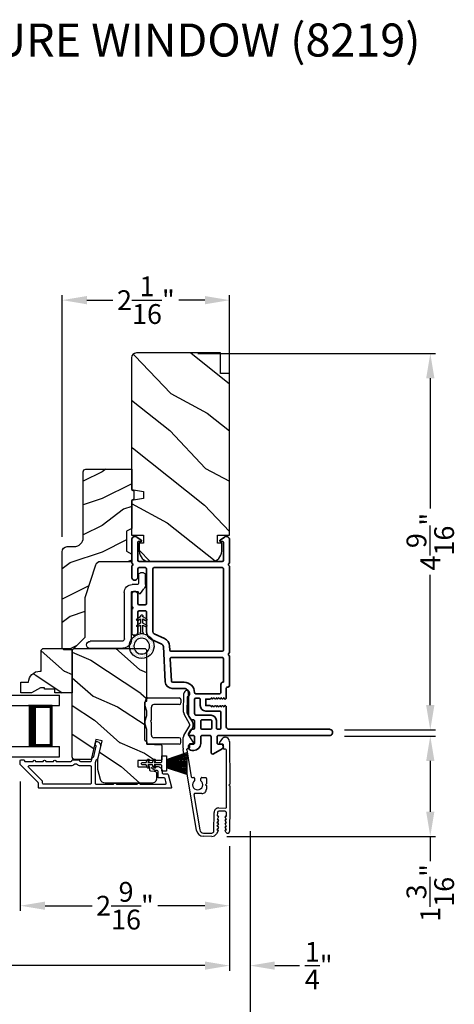
# Model space of a CAD drawing. Extents: x 136 to 238, y 44 to 88.
# Drawn here: x 181 to 186, y 51 to 63 of the extents above; entities that cross this region are included whole.
import ezdxf

# ---------------------------------------------------------------- set-up
doc = ezdxf.new("R2010")
doc.units = 0
doc.header["$LTSCALE"] = 4
doc.header["$MEASUREMENT"] = 0
doc.header["$PDMODE"] = 3
doc.layers.get('0').update_dxf_attribs({"linetype": 'CONTINUOUS'})
doc.layers.get('DEFPOINTS').update_dxf_attribs({"color": 3, "linetype": 'CONTINUOUS'})
doc.layers.add('Dim', color=7, linetype='CONTINUOUS')
doc.styles.add('Arial', font='arial.ttf')
doc.styles.get("Standard").update_dxf_attribs({"font": 'arial.ttf'})
doc.dimstyles.get("Standard").update_dxf_attribs({"dimtxt": 0.24, "dimasz": 0.3, "dimexe": 0.0625, "dimexo": 0.18, "dimgap": 0.09, "dimtad": 0, "dimdec": 4, "dimzin": 0, "dimdsep": 46, "dimlunit": 4, "dimtxsty": 'Standard', "dimcen": 0, "dimadec": 0, "dimazin": 0, "dimtfac": 1, "dimtdec": 4, "dimtofl": 0, "dimtmove": 2, "dimatfit": 3, "dimfxl": 1, "dimtolj": 1, "dimtzin": 0, "dimarcsym": 0})

# ---------------------------------------------------------------- blocks, each defined once
blk = doc.blocks.new('*D508')
at = {"layer": 'DEFPOINTS', "color": 0, "transparency": 16777216}
for p in [(173.856, 52.962), (183.429, 52.962), (183.429, 51.334)]:
    blk.add_point(p, dxfattribs=at)
at = {"layer": 'Dim', "color": 0, "lineweight": -2, "transparency": 16777216}
for p, q in [((173.856, 52.782), (173.856, 51.271)), ((183.429, 52.782), (183.429, 51.271)), ((174.156, 51.334), (176.997, 51.334)), ((183.129, 51.334), (180.288, 51.334))]:
    blk.add_line(p, q, dxfattribs=at)
at = {"layer": 'Dim', "color": 0, "transparency": 16777216}
for points in [[(174.156, 51.384), (174.156, 51.284), (173.856, 51.334)], [(183.129, 51.384), (183.129, 51.284), (183.429, 51.334)]]:
    blk.add_solid(points, dxfattribs=at)
at = {"layer": 'Dim', "color": 0, "transparency": 16777216, "insert": (178.642, 51.334), "char_height": 0.24, "attachment_point": 5}
blk.add_mtext('\\A1;JAMB / UNIT WIDTH', dxfattribs=at)
blk = doc.blocks.new('*D510')
at = {"layer": 'DEFPOINTS', "color": 0, "transparency": 16777216}
for p in [(183.677, 53.143), (183.429, 52.962), (183.677, 51.334)]:
    blk.add_point(p, dxfattribs=at)
at = {"layer": 'Dim', "color": 0, "lineweight": -2, "transparency": 16777216}
for p, q in [((183.677, 52.963), (183.677, 51.271)), ((183.429, 52.782), (183.429, 51.271)), ((183.129, 51.334), (182.829, 51.334)), ((183.977, 51.334), (184.277, 51.334))]:
    blk.add_line(p, q, dxfattribs=at)
at = {"layer": 'Dim', "color": 0, "transparency": 16777216}
for points in [[(183.129, 51.384), (183.129, 51.284), (183.429, 51.334)], [(183.977, 51.384), (183.977, 51.284), (183.677, 51.334)]]:
    blk.add_solid(points, dxfattribs=at)
at = {"layer": 'Dim', "color": 0, "transparency": 16777216, "insert": (184.51, 51.334), "char_height": 0.24, "attachment_point": 5}
blk.add_mtext('\\A1;{\\H1x;\\S1/4;}"', dxfattribs=at)
blk = doc.blocks.new('*D511')
at = {"layer": 'DEFPOINTS', "color": 0, "transparency": 16777216}
for p in [(173.606, 53.143), (183.677, 53.143), (183.677, 50.627)]:
    blk.add_point(p, dxfattribs=at)
at = {"layer": 'Dim', "color": 0, "lineweight": -2, "transparency": 16777216}
for p, q in [((173.606, 52.963), (173.606, 50.565)), ((183.677, 52.963), (183.677, 50.565)), ((173.906, 50.627), (176.539, 50.627)), ((183.377, 50.627), (180.745, 50.627))]:
    blk.add_line(p, q, dxfattribs=at)
at = {"layer": 'Dim', "color": 0, "transparency": 16777216}
for points in [[(173.906, 50.677), (173.906, 50.577), (173.606, 50.627)], [(183.377, 50.677), (183.377, 50.577), (183.677, 50.627)]]:
    blk.add_solid(points, dxfattribs=at)
at = {"layer": 'Dim', "color": 0, "transparency": 16777216, "insert": (178.642, 50.627), "char_height": 0.24, "attachment_point": 5}
blk.add_mtext('\\A1;ROUGH OPENING WIDTH', dxfattribs=at)
blk = doc.blocks.new('*D512')
at = {"layer": 'DEFPOINTS', "color": 0, "transparency": 16777216}
for p in [(184.644, 54.116), (183.215, 52.9), (185.864, 52.9)]:
    blk.add_point(p, dxfattribs=at)
at = {"layer": 'Dim', "color": 0, "lineweight": -2, "transparency": 16777216}
for p, q in [((184.824, 54.116), (185.926, 54.116)), ((185.864, 53.816), (185.864, 53.2)), ((183.395, 52.9), (185.926, 52.9)), ((185.864, 52.9), (185.864, 52.6))]:
    blk.add_line(p, q, dxfattribs=at)
at = {"layer": 'Dim', "color": 0, "transparency": 16777216}
for points in [[(185.814, 53.816), (185.914, 53.816), (185.864, 54.116)], [(185.814, 53.2), (185.914, 53.2), (185.864, 52.9)]]:
    blk.add_solid(points, dxfattribs=at)
at = {"layer": 'Dim', "color": 0, "transparency": 16777216, "insert": (185.864, 52.215), "char_height": 0.24, "attachment_point": 5, "rotation": 90}
blk.add_mtext('\\A1;1{\\H1x;\\S3/16;}"', dxfattribs=at)
blk = doc.blocks.new('*D514')
at = {"layer": 'DEFPOINTS', "color": 0, "transparency": 16777216}
for p in [(180.889, 53.746), (183.429, 52.962), (180.889, 52.06)]:
    blk.add_point(p, dxfattribs=at)
at = {"layer": 'Dim', "color": 0, "lineweight": -2, "transparency": 16777216}
for p, q in [((180.889, 53.566), (180.889, 51.997)), ((183.429, 52.782), (183.429, 51.997)), ((181.189, 52.06), (181.76, 52.06)), ((183.129, 52.06), (182.557, 52.06))]:
    blk.add_line(p, q, dxfattribs=at)
at = {"layer": 'Dim', "color": 0, "transparency": 16777216}
for points in [[(181.189, 52.11), (181.189, 52.01), (180.889, 52.06)], [(183.129, 52.11), (183.129, 52.01), (183.429, 52.06)]]:
    blk.add_solid(points, dxfattribs=at)
at = {"layer": 'Dim', "color": 0, "transparency": 16777216, "insert": (182.159, 52.06), "char_height": 0.24, "attachment_point": 5}
blk.add_mtext('\\A1;2{\\H1x;\\S9/16;}"', dxfattribs=at)
blk = doc.blocks.new('*D516')
at = {"layer": 'DEFPOINTS', "color": 0, "transparency": 16777216}
for p in [(182.862, 58.754), (185.864, 58.754), (184.645, 54.191)]:
    blk.add_point(p, dxfattribs=at)
at = {"layer": 'Dim', "color": 0, "lineweight": -2, "transparency": 16777216}
for p, q in [((183.042, 58.754), (185.926, 58.754)), ((185.864, 58.454), (185.864, 56.874)), ((185.864, 54.491), (185.864, 56.071)), ((184.825, 54.191), (185.926, 54.191))]:
    blk.add_line(p, q, dxfattribs=at)
at = {"layer": 'Dim', "color": 0, "transparency": 16777216}
for points in [[(185.814, 58.454), (185.914, 58.454), (185.864, 58.754)], [(185.814, 54.491), (185.914, 54.491), (185.864, 54.191)]]:
    blk.add_solid(points, dxfattribs=at)
at = {"layer": 'Dim', "color": 0, "transparency": 16777216, "insert": (185.864, 56.472), "char_height": 0.24, "attachment_point": 5, "rotation": 90}
blk.add_mtext('\\A1;4{\\H1x;\\S9/16;}"', dxfattribs=at)
blk = doc.blocks.new('*D518')
at = {"layer": 'DEFPOINTS', "color": 0, "transparency": 16777216}
for p in [(181.397, 59.4), (183.429, 57.227), (181.397, 56.35)]:
    blk.add_point(p, dxfattribs=at)
at = {"layer": 'Dim', "color": 0, "lineweight": -2, "transparency": 16777216}
for p, q in [((181.397, 56.53), (181.397, 59.462)), ((183.429, 57.407), (183.429, 59.462)), ((181.697, 59.4), (182.014, 59.4)), ((183.129, 59.4), (182.811, 59.4))]:
    blk.add_line(p, q, dxfattribs=at)
at = {"layer": 'Dim', "color": 0, "transparency": 16777216}
for points in [[(181.697, 59.45), (181.697, 59.35), (181.397, 59.4)], [(183.129, 59.45), (183.129, 59.35), (183.429, 59.4)]]:
    blk.add_solid(points, dxfattribs=at)
at = {"layer": 'Dim', "color": 0, "transparency": 16777216, "insert": (182.413, 59.4), "char_height": 0.24, "attachment_point": 5}
blk.add_mtext('\\A1;2{\\H1x;\\S1/16;}"', dxfattribs=at)
blk = doc.blocks.new('A$C1C4E60E2')
for p, q in [((0.07, 0.401), (1.049, 0.573)), ((1.047, 0.532), (0.721, 0.475)), ((1.059, 0.51), (1.059, 0.523)), ((1.067, 0.575), (1.195, 0.575)), ((1.111, 0.5), (1.069, 0.5)), ((1.121, 0.461), (1.121, 0.49)), ((1.222, 0.514), (1.137, 0.453)), ((1.22, 0.568), (1.343, 0.497)), ((1.323, 0.462), (1.233, 0.514)), ((1.353, 0.497), (1.476, 0.568)), ((1.496, 0.534), (1.373, 0.462)), ((1.501, 0.575), (1.727, 0.575)), ((1.681, 0.535), (1.501, 0.535)), ((0.506, 0.437), (0.077, 0.361)), ((0.517, 0.342), (0.517, 0.427)), ((0.702, 0.433), (0.674, 0.433)), ((0.712, 0.465), (0.712, 0.443)), ((0, 0.213), (0, 0.317)), ((0.04, 0.317), (0.04, 0.214)), ((0.615, 0.287), (0.572, 0.287)), ((0.625, 0.297), (0.615, 0.287)), ((0.635, 0.287), (0.625, 0.297)), ((0.702, 0.287), (0.635, 0.287)), ((0.674, 0.355), (0.702, 0.355)), ((0.712, 0.345), (0.712, 0.297)), ((0.069, 0.137), (0.031, 0.159)), ((0.063, 0.191), (0.29, 0.191)), ((0.081, 0.154), (0.081, 0.144)), ((0.111, 0.137), (0.081, 0.154)), ((0.123, 0.154), (0.123, 0.144)), ((0.153, 0.137), (0.123, 0.154)), ((0.165, 0.154), (0.165, 0.144)), ((0.195, 0.137), (0.165, 0.154)), ((0.207, 0.154), (0.207, 0.144)), ((0.237, 0.137), (0.207, 0.154)), ((0.249, 0.151), (0.249, 0.144)), ((0.29, 0.151), (0.249, 0.151)), ((0.306, 0.057), (0.306, 0.135)), ((0.346, 0.135), (0.346, 0.05)), ((1.119, 0.097), (1.119, 0.126)), ((1.135, 0.134), (1.192, 0.096)), ((0.052, 0.045), (0.069, 0.055)), ((0.356, 0), (0.064, 0)), ((0.081, 0.038), (0.111, 0.055)), ((0.081, 0.048), (0.081, 0.038)), ((0.123, 0.038), (0.153, 0.055)), ((0.123, 0.048), (0.123, 0.038)), ((0.165, 0.038), (0.195, 0.055)), ((0.165, 0.048), (0.165, 0.038)), ((0.207, 0.038), (0.237, 0.055)), ((0.207, 0.048), (0.207, 0.038)), ((0.249, 0.048), (0.249, 0.041)), ((0.249, 0.041), (0.29, 0.041)), ((0.356, 0.04), (1.048, 0.051)), ((0.615, 0.004), (0.356, 0)), ((0.625, 0.014), (0.615, 0.004)), ((0.635, 0.004), (0.625, 0.014)), ((1.151, 0.013), (0.635, 0.004)), ((1.058, 0.061), (1.058, 0.076)), ((1.068, 0.086), (1.11, 0.087)), ((1.205, 0.071), (1.205, 0.068))]:
    blk.add_line(p, q)
for centre, radius, start, end in [((1.049, 0.523), 0.01, 359.9974, 100.0053), ((1.067, 0.47), 0.105, 89.9941, 100.0019), ((1.069, 0.51), 0.01, 179.9953, 270.003), ((1.111, 0.49), 0.01, 359.9953, 90.0038), ((1.195, 0.525), 0.05, 60.0012, 89.9999), ((1.228, 0.506), 0.01, 59.9988, 125.2178), ((1.348, 0.506), 0.01, 239.9958, 300.0042), ((1.501, 0.525), 0.05, 90.0001, 119.9988), ((1.501, 0.525), 0.00998, 89.9778, 120.0264), ((1.681, 0.525), 0.01, 15.2639, 89.9931), ((1.727, 0.537), 0.0375, 195.257, 90.0001), ((0.085, 0.317), 0.085, 99.9997, 180), ((0.085, 0.317), 0.045, 100.0015, 179.9986), ((0.507, 0.427), 0.01, 0.0017, 99.9937), ((0.625, 0.394), 0.0627, 38.4925, 321.5075), ((0.702, 0.443), 0.01, 269.997, 0.0047), ((0.722, 0.465), 0.01, 100.0006, 179.9969), ((1.131, 0.461), 0.01, 180.0007, 305.2142), ((1.348, 0.506), 0.05, 240.0011, 299.9989), ((0.572, 0.342), 0.055, 179.9995, 270.0011), ((0.702, 0.345), 0.01, 359.9953, 90.003), ((0.702, 0.297), 0.01, 269.997, 0.0047), ((0.063, 0.213), 0.063, 180.0001, 240.0003), ((0.063, 0.214), 0.023, 179.9983, 270.0031), ((0.073, 0.144), 0.008, 240.0006, 359.9923), ((0.115, 0.144), 0.008, 239.9994, 359.9947), ((0.157, 0.144), 0.008, 240.0006, 359.9923), ((0.199, 0.144), 0.008, 239.9994, 359.9947), ((0.241, 0.144), 0.008, 240.0006, 359.9923), ((0.29, 0.135), 0.056, 359.9997, 90.0003), ((0.29, 0.135), 0.016, 0.0016, 90.0006), ((1.129, 0.126), 0.01, 56.2543, 180.9221), ((0.064, 0.024), 0.0242, 120, 270.0006), ((0.073, 0.048), 0.008, 359.9993, 119.9994), ((0.115, 0.048), 0.008, 359.9969, 120.0006), ((0.157, 0.048), 0.008, 359.9993, 119.9994), ((0.199, 0.048), 0.008, 359.9969, 120.0006), ((0.241, 0.048), 0.008, 359.9993, 119.9994), ((0.29, 0.057), 0.016, 269.9994, 0.0027), ((0.356, 0.05), 0.01, 180.0038, 270.92), ((1.048, 0.061), 0.01, 270.9239, 0.919), ((1.068, 0.076), 0.01, 90.9224, 180.9139), ((1.109, 0.097), 0.01, 270.9111, 0.9252), ((1.15, 0.068), 0.055, 270.9207, 359.9996), ((1.175, 0.071), 0.03, 0.0004, 56.2533)]:
    blk.add_arc(centre, radius, start, end)
blk = doc.blocks.new('A$C228F2BAA')
for p, q in [((0, 0.625), (0, 0.75)), ((2.502, 0.75), (0, 0.75)), ((2.502, 0.625), (0, 0.625)), ((0.089, 0.125), (0.089, 0.625)), ((0.089, 0.625), (0.089, 0.625)), ((0.089, 0.625), (0.375, 0.625)), ((0, 0), (0, 0.125)), ((2.502, 0.125), (0, 0.125)), ((0.375, 0.125), (0.089, 0.125)), ((2.502, 0), (0, 0))]:
    blk.add_line(p, q)
for points, const_width in [([(0.089, 0.61), (0.33, 0.61)], 0.03), ([(0.104, 0.14), (0.104, 0.61)], 0.03), ([(0.33, 0.125), (0.33, 0.625)], 0.09), ([(0.089, 0.14), (0.33, 0.14)], 0.03)]:
    blk.add_lwpolyline(points, dxfattribs=dict(const_width=const_width))
blk = doc.blocks.new('A$C08821ECC')
for p, q in [((0.088, 0.305), (0.013, 0.555)), ((0.093, 0.305), (0.027, 0.555)), ((0.098, 0.305), (0.04, 0.555)), ((0.103, 0.305), (0.053, 0.555)), ((0.108, 0.305), (0.067, 0.555)), ((0.113, 0.305), (0.08, 0.555)), ((0.118, 0.305), (0.093, 0.555)), ((0.123, 0.305), (0.107, 0.555)), ((0.128, 0.305), (0.12, 0.555)), ((0.133, 0.305), (0.133, 0.555)), ((0.138, 0.305), (0.147, 0.555)), ((0.143, 0.305), (0.16, 0.555)), ((0.148, 0.305), (0.173, 0.555)), ((0.153, 0.305), (0.187, 0.555)), ((0.158, 0.305), (0.2, 0.555)), ((0.163, 0.305), (0.213, 0.555)), ((0.168, 0.305), (0.227, 0.555)), ((0.173, 0.305), (0.24, 0.555)), ((0.178, 0.305), (0.253, 0.555)), ((0.183, 0.305), (0.083, 0.305))]:
    blk.add_line(p, q)
blk.add_lwpolyline([(0.108, 0.25, -0.41424), (0.118, 0.24), (0.118, 0.158), (0.093, 0.173, 1.000007), (0.083, 0.155), (0.118, 0.135), (0.118, 0.081), (0.093, 0.096, 1.000018), (0.083, 0.078), (0.118, 0.058), (0.118, 0.015, 1.00002), (0.148, 0.015), (0.148, 0.058), (0.183, 0.078, 1.000008), (0.173, 0.096), (0.148, 0.081), (0.148, 0.135), (0.183, 0.155, 0.999997), (0.173, 0.173), (0.148, 0.158), (0.148, 0.24, -0.414236), (0.158, 0.25), (0.227, 0.25), (0.227, 0.305), (0.183, 0.305), (0.267, 0.555), (0, 0.555), (0.083, 0.305), (0.04, 0.305), (0.04, 0.25)], format="xyb", close=True)
blk = doc.blocks.new('A$C3F3E3B03')
h = blk.add_hatch()
h.set_pattern_fill('DOTS', color=256, scale=0.25, angle=30)
h.set_pattern_definition([(30, (347.692192, 54.870388), (-0.0010466765, 0.0174378969), [0, -0.015625])])
edge = h.paths.add_edge_path(flags=16)
edge.add_arc((0.15, 0.15), 0.095, 0, 360)
edge = h.paths.add_edge_path()
edge.add_arc((0.15, 0.15), 0.15, 7.6023, 352.3977)
edge.add_line((0.299, 0.13), (0.299, 0.17))
for p, q in [((0.299, 0.17), (0.31, 0.17)), ((0.299, 0.17), (0.299, 0.13)), ((0.31, 0.13), (0.299, 0.13)), ((0.314, 0.168), (0.315, 0.166)), ((0.315, 0.134), (0.314, 0.132)), ((0.319, 0.164), (0.406, 0.164)), ((0.406, 0.136), (0.319, 0.136)), ((0.406, 0.164), (0.387, 0.197)), ((0.387, 0.103), (0.406, 0.136)), ((0.405, 0.207), (0.43, 0.164)), ((0.43, 0.136), (0.405, 0.093)), ((0.43, 0.164), (0.481, 0.164)), ((0.481, 0.136), (0.43, 0.136)), ((0.481, 0.164), (0.462, 0.197)), ((0.462, 0.103), (0.481, 0.136)), ((0.48, 0.207), (0.505, 0.164)), ((0.505, 0.136), (0.48, 0.093)), ((0.505, 0.164), (0.515, 0.164)), ((0.515, 0.136), (0.505, 0.136))]:
    blk.add_line(p, q)
blk.add_circle((0.15, 0.15), 0.095)
for centre, radius, start, end in [((0.15, 0.15), 0.15, 7.6023, 352.3977), ((0.31, 0.165), 0.005, 39.9943, 90.0124), ((0.31, 0.135), 0.005, 269.9876, 320.0057), ((0.319, 0.169), 0.005, 219.9943, 270.0124), ((0.319, 0.131), 0.005, 89.9876, 140.0057), ((0.396, 0.202), 0.0105, 29.9975, 210.0027), ((0.471, 0.202), 0.0105, 29.9975, 210.0027), ((0.515, 0.15), 0.0145, 269.9996, 90.0004), ((0.396, 0.098), 0.0105, 149.9973, 330.0025), ((0.471, 0.098), 0.0105, 149.9973, 330.0025)]:
    blk.add_arc(centre, radius, start, end)
blk = doc.blocks.new('A$C3ADC6B63')
for p, q in [((0.829, 0.286), (0.829, 0.672)), ((0.914, 0.672), (0.914, 0.276)), ((0.236, 0.256), (0.799, 0.256)), ((0.14, 0.095), (0.14, 0.161)), ((0.226, 0.161), (0.226, 0.094)), ((0.809, 0.171), (0.236, 0.171)), ((0, 0.025), (0, 0.06)), ((0.025, 0.085), (0.13, 0.085)), ((0.249, 0.061), (0.192, 0.018)), ((0.14, 0), (0.025, 0))]:
    blk.add_line(p, q)
for centre, radius, start, end in [((0.872, 0.672), 0.0426, 0, 180), ((0.236, 0.161), 0.0953, 89.9998, 179.9999), ((0.799, 0.286), 0.0301, 270.0006, 359.9994), ((0.809, 0.276), 0.105, 270.0001, 0.0001), ((0.236, 0.161), 0.01, 89.9966, 180.0013), ((0.025, 0.06), 0.0251, 89.9991, 180.0008), ((0.025, 0.025), 0.0251, 180.0015, 269.9986), ((0.13, 0.095), 0.01, 270.0026, 359.9982), ((0.14, 0.085), 0.0853, 270.0005, 307.4449), ((0.236, 0.094), 0.01, 179.9982, 257.1638), ((0.226, 0.05), 0.0351, 47.741, 77.1576), ((0.243, 0.069), 0.01, 307.4452, 47.7377)]:
    blk.add_arc(centre, radius, start, end)
blk = doc.blocks.new('A$C003C651C')
for p, q in [((0, 0.02), (0, 0.402)), ((0.031, 0.412), (0.01, 0.412)), ((0.041, 0.427), (0.041, 0.422)), ((0.051, 0.437), (0.511, 0.437)), ((0.521, 0.427), (0.521, 0.422)), ((0.531, 0.412), (0.552, 0.412)), ((0.562, 0.402), (0.562, 0.02)), ((0.08, 0.02), (0.08, 0.327)), ((0.11, 0.357), (0.264, 0.357)), ((0.298, 0.357), (0.452, 0.357)), ((0.482, 0.02), (0.482, 0.327)), ((0.02, 0), (0.06, 0)), ((0.542, 0), (0.502, 0))]:
    blk.add_line(p, q)
for centre, radius, start, end in [((0.01, 0.402), 0.01, 90, 180), ((0.031, 0.422), 0.01, 270, 0), ((0.051, 0.427), 0.01, 90, 180), ((0.264, 0.367), 0.01, 270, 330), ((0.281, 0.357), 0.01, 30, 150), ((0.298, 0.367), 0.01, 210, 270), ((0.511, 0.427), 0.01, 360, 90), ((0.531, 0.422), 0.01, 180, 270), ((0.552, 0.402), 0.01, 0, 90), ((0.11, 0.327), 0.03, 90, 180), ((0.452, 0.327), 0.03, 0, 90), ((0.02, 0.02), 0.02, 180, 270), ((0.06, 0.02), 0.02, 270, 0), ((0.502, 0.02), 0.02, 180, 270), ((0.542, 0.02), 0.02, 270, 0)]:
    blk.add_arc(centre, radius, start, end)

msp = doc.modelspace()

# ---------------------------------------------------------------- hatches: boundary and pattern name
h = msp.add_hatch()
h.set_pattern_fill('WOOD2', color=256, angle=115, style=0)
h.set_pattern_definition([(331.8699, (100.59573, 0.11239), (-3.08047044, 1.8736867), [0.5, -4.5]), (321.5651, (100.61405, 0.78296), (1.3289269, -0.4836882), [1.118034, -1.118034]), (313.4349, (101.0672, 0.99427), (1.751543, -1.3899984), [0.632456, -2.529822])])
edge = h.paths.add_edge_path()
edge.add_line((183.31685, 58.50986), (183.31685, 58.75986))
edge.add_line((183.31685, 58.75986), (182.29885, 58.75986))
edge.add_arc((182.29885, 58.69986), 0.06, 450, 540)
edge.add_line((182.23885, 58.69986), (182.23885, 57.10467))
edge.add_line((182.23885, 57.10467), (182.38385, 57.0791))
edge.add_line((182.38385, 57.0791), (182.38385, 56.99643))
edge.add_line((182.38385, 56.99643), (182.23885, 56.97086))
edge.add_line((182.23885, 56.97086), (182.23885, 56.55286))
edge.add_line((182.23885, 56.55286), (182.38385, 56.55286))
edge.add_line((182.38385, 56.55286), (182.38385, 56.45286))
edge.add_line((182.38385, 56.45286), (182.33285, 56.45286))
edge.add_line((182.33285, 56.45286), (182.33285, 56.35686))
edge.add_arc((182.45785, 56.35686), 0.125, 540, 630)
edge.add_line((182.45785, 56.23186), (183.20785, 56.23186))
edge.add_arc((183.20785, 56.35686), 0.125, 270, 360)
edge.add_line((183.33285, 56.35686), (183.33285, 56.45286))
edge.add_line((183.33285, 56.45286), (183.28185, 56.45286))
edge.add_line((183.28185, 56.45286), (183.28185, 56.55286))
edge.add_line((183.28185, 56.55286), (183.42685, 56.55286))
edge.add_line((183.42685, 56.55286), (183.42685, 58.50986))
edge.add_line((183.42685, 58.50986), (183.31685, 58.50986))
h = msp.add_hatch()
h.set_pattern_fill('WOOD2', color=256, scale=0.65)
h.set_pattern_definition([(216.8699, (112.5914, 37.36378), (1.94999995, 1.30000008), [0.325, -2.925]), (206.5651, (112.9814, 37.16878), (-0.6499995, -0.6500009), [0.726722, -0.726722]), (198.4349, (112.9814, 36.84378), (-1.3000003, -0.64999896), [0.4110964, -1.6443843])])
edge = h.paths.add_edge_path()
edge.add_line((181.65269, 57.32177), (181.65269, 56.52286))
edge.add_arc((181.54269, 56.52286), 0.11, 270, 360, ccw=False)
edge.add_line((181.54269, 56.41286), (181.45969, 56.41286))
edge.add_arc((181.45969, 56.34986), 0.063, 450, 540)
edge.add_line((181.39669, 56.34986), (181.39669, 55.18292))
edge.add_line((181.39669, 55.18292), (181.41675, 55.16286))
edge.add_line((181.41675, 55.16286), (181.52169, 55.16286))
edge.add_line((181.52169, 55.16286), (181.67169, 55.31286))
edge.add_line((181.67169, 55.31286), (181.67169, 55.79286))
edge.add_line((181.67169, 55.79286), (181.80192, 56.18664))
edge.add_arc((181.86173, 56.16686), 0.063, 450, 521.7, ccw=False)
edge.add_line((181.86173, 56.22986), (182.24069, 56.22986))
edge.add_line((182.24069, 56.22986), (182.24069, 56.32086))
edge.add_line((182.24069, 56.32086), (182.17869, 56.35666))
edge.add_line((182.17869, 56.35666), (182.17869, 56.59807))
edge.add_line((182.17869, 56.59807), (182.24069, 56.63386))
edge.add_line((182.24069, 56.63386), (182.24069, 56.97686))
edge.add_line((182.24069, 56.97686), (182.26569, 56.98596))
edge.add_line((182.26569, 56.98596), (182.26569, 57.08976))
edge.add_line((182.26569, 57.08976), (182.24069, 57.09886))
edge.add_line((182.24069, 57.09886), (182.24069, 57.35186))
edge.add_line((182.24069, 57.35186), (181.68278, 57.35186))
edge.add_arc((181.68278, 57.32177), 0.03009, 449.998831, 540.001169)
edge = h.paths.add_edge_path()
edge.add_arc((181.66496, 55.13576), 0.01, 89.996037, 180.003122, ccw=False)
h = msp.add_hatch()
h.set_pattern_fill('WOOD2', color=256, scale=0.65, angle=120, pattern_type=2)
h.set_pattern_definition([(336.8699, (119.48805, 402.67576), (-2.100833068, 1.03874945), [0.325, -2.925]), (326.5651, (119.46192, 403.111), (0.88791698, -0.23791561), [0.7267221, -0.7267221]), (318.4349, (119.74338, 403.27351), (1.21291575, -0.80083379), [0.4110964, -1.6443843])])
edge = h.paths.add_edge_path()
edge.add_line((181.49919, 55.17854), (181.51919, 55.15854))
edge.add_line((181.51919, 55.15854), (181.51919, 54.63954))
edge.add_line((181.51919, 54.63954), (181.30819, 54.63954))
edge.add_line((181.30819, 54.63954), (181.30819, 54.68654))
edge.add_line((181.30819, 54.68654), (181.18319, 54.68654))
edge.add_line((181.18319, 54.68654), (181.18319, 54.70254))
edge.add_line((181.18319, 54.70254), (181.13619, 54.70254))
edge.add_line((181.13619, 54.70254), (181.02707, 54.63954))
edge.add_line((181.02707, 54.63954), (180.89419, 54.63954))
edge.add_line((180.89419, 54.63954), (180.89419, 54.76854))
edge.add_line((180.89419, 54.76854), (180.98819, 54.76854))
edge.add_arc((181.1281, 54.76354), 0.14, 89.999857, 177.953389, ccw=False)
edge.add_line((181.1281, 54.90354), (181.14419, 54.90354))
edge.add_line((181.14419, 54.90354), (181.14419, 55.15854))
edge.add_line((181.14419, 55.15854), (181.16419, 55.17854))
edge.add_line((181.16419, 55.17854), (181.49919, 55.17854))
h = msp.add_hatch()
h.set_pattern_fill('WOOD2', color=256, scale=0.65, angle=120, pattern_type=2)
h.set_pattern_definition([(336.8699, (115.15751, 402.67576), (-2.100833068, 1.03874945), [0.325, -2.925]), (326.5651, (115.13138, 403.111), (0.88791698, -0.23791561), [0.7267221, -0.7267221]), (318.4349, (115.41284, 403.27351), (1.21291575, -0.80083379), [0.4110964, -1.6443843])])
edge = h.paths.add_edge_path()
edge.add_line((182.48349, 53.54454), (181.92071, 53.54454))
edge.add_arc((181.92071, 53.60454), 0.06, 195.0003, 269.999676, ccw=False)
edge.add_line((181.86276, 53.58901), (181.83019, 53.71056))
edge.add_line((181.83019, 53.71056), (181.83019, 53.83151))
edge.add_line((181.83019, 53.83151), (181.88271, 54.05899))
edge.add_line((181.88271, 54.05899), (181.80671, 54.07654))
edge.add_line((181.80671, 54.07654), (181.7506, 53.83354))
edge.add_line((181.7506, 53.83354), (181.54919, 53.83354))
edge.add_arc((181.54919, 53.86354), 0.03, 179.998831, 270.001169, ccw=False)
edge.add_line((181.51919, 53.86354), (181.51919, 55.14954))
edge.add_arc((181.54919, 55.14954), 0.03, 89.998592, 180.001268, ccw=False)
edge.add_line((181.54919, 55.17954), (182.39149, 55.17954))
edge.add_arc((182.39149, 55.14954), 0.03, 0.000645, 89.999495, ccw=False)
edge.add_line((182.42149, 55.14954), (182.42149, 54.60283))
edge.add_arc((182.36151, 54.60283), 0.05998, -15.50362, 0.002195, ccw=False)
edge.add_line((182.41931, 54.58679), (182.40094, 54.52058))
edge.add_arc((182.45875, 54.50454), 0.05999, 164.498575, 195.501425)
edge.add_line((182.40094, 54.48851), (182.41931, 54.42229))
edge.add_arc((182.36151, 54.40626), 0.05998, -0.002195, 15.50362, ccw=False)
edge.add_line((182.42149, 54.40625), (182.42149, 54.37972))
edge.add_arc((182.36149, 54.37972), 0.06, -15.523989, 0.000569, ccw=False)
edge.add_line((182.4193, 54.36366), (182.40095, 54.2976))
edge.add_arc((182.45876, 54.28154), 0.06, 164.47658, 195.52342)
edge.add_line((182.40095, 54.26548), (182.4193, 54.19942))
edge.add_arc((182.36149, 54.18336), 0.06, -0.000429, 15.523989, ccw=False)
edge.add_line((182.42149, 54.18336), (182.42149, 54.02654))
edge.add_arc((182.43149, 54.02654), 0.01, 179.99917, 268.0017)
edge.add_line((182.43114, 54.01655), (182.59684, 54.01076))
edge.add_arc((182.59649, 54.00077), 0.01, -0.000745, 87.998136, ccw=False)
edge.add_line((182.60649, 54.00077), (182.60649, 53.83154))
edge.add_arc((182.59649, 53.83154), 0.01, -90.001319, 0.003839, ccw=False)
edge.add_line((182.59649, 53.82154), (182.32349, 53.82154))
edge.add_arc((182.32349, 53.81154), 0.01, 89.99532, 180.002999)
edge.add_line((182.31349, 53.81154), (182.31349, 53.75354))
edge.add_arc((182.32349, 53.75354), 0.01, 179.99616, 270.004679)
edge.add_line((182.32349, 53.74354), (182.44849, 53.74354))
edge.add_arc((182.44849, 53.73354), 0.01, 0.001898, 89.998942, ccw=False)
edge.add_line((182.45849, 53.73354), (182.45849, 53.70454))
edge.add_arc((182.46849, 53.70454), 0.01, 179.99917, 268.0017)
edge.add_line((182.46814, 53.69455), (182.51454, 53.69293))
edge.add_arc((182.51349, 53.66295), 0.03, 0.000162, 87.999549, ccw=False)
edge.add_line((182.54349, 53.66295), (182.54349, 53.60454))
edge.add_arc((182.48349, 53.60454), 0.06, -90.000452, 0.000451, ccw=False)

# ---------------------------------------------------------------- linework, layer by layer
for points in [[(183.31685, 58.50986), (183.31685, 58.75986), (182.29885, 58.75986, 0.41421356), (182.23885, 58.69986), (182.23885, 57.10467), (182.38385, 57.0791), (182.38385, 56.99643), (182.23885, 56.97086), (182.23885, 56.55286), (182.38385, 56.55286), (182.38385, 56.45286), (182.33285, 56.45286), (182.33285, 56.35686, 0.41421356), (182.45785, 56.23186), (183.20785, 56.23186, 0.41421356), (183.33285, 56.35686), (183.33285, 56.45286), (183.28185, 56.45286), (183.28185, 56.55286), (183.42685, 56.55286), (183.42685, 58.50986)], [(182.26569, 57.08976), (182.26569, 56.98596), (182.24069, 56.97686), (182.24069, 56.63386), (182.17869, 56.59807), (182.17869, 56.35666), (182.24069, 56.32086), (182.24069, 56.22986), (181.86173, 56.22986, 0.32347312), (181.80192, 56.18664), (181.67169, 55.79286), (181.67169, 55.31286), (181.52169, 55.16286), (181.41675, 55.16286), (181.39669, 55.18292), (181.39669, 56.34986, -0.41421356), (181.45969, 56.41286), (181.54269, 56.41286, 0.41421356), (181.65269, 56.52286), (181.65269, 57.32086, -0.41421356), (181.68369, 57.35186), (182.24069, 57.35186), (182.24069, 57.09886)], [(181.49919, 55.17854), (181.51919, 55.15854), (181.51919, 54.63954), (181.30819, 54.63954), (181.30819, 54.68654), (181.18319, 54.68654), (181.18319, 54.70254), (181.13619, 54.70254), (181.02707, 54.63954), (180.89419, 54.63954), (180.89419, 54.76854), (180.98819, 54.76854, -0.40379039), (181.1281, 54.90354), (181.14419, 54.90354), (181.14419, 55.15854), (181.16419, 55.17854)], [(181.10869, 53.5469, 0.19887264), (181.10576, 53.55397), (180.89162, 53.76811, -0.19887264), (180.88869, 53.77518), (180.88869, 53.81954, -0.41419415), (180.89869, 53.82954), (180.92869, 53.82954, -0.41419415), (180.93869, 53.81954), (180.93869, 53.81818, 0.41423993), (180.94869, 53.80818), (181.04369, 53.80818, -1), (181.07369, 53.80818), (181.16869, 53.80818, -1), (181.19869, 53.80818), (181.29369, 53.80818, -1), (181.32369, 53.80818), (181.50382, 53.80818, 0.41419845), (181.51382, 53.81818), (181.51382, 53.82069, -0.37041104), (181.52371, 53.82918), (181.59806, 53.82918, -0.41418378), (181.60806, 53.81918), (181.60806, 53.81818, 0.41419845), (181.61806, 53.80818), (181.74339, 53.80818, 0.34926214), (181.75314, 53.81593), (181.76077, 53.84901, -0.19885946), (181.76522, 53.85524), (181.77756, 53.86295, 0.19900652), (181.78201, 53.86918), (181.81043, 53.99229, 0.41421998), (181.80294, 54.00429), (181.79694, 54.00567), (181.80594, 54.04465, -0.41421446), (181.81793, 54.05214), (181.82393, 54.05076, -0.41421295), (181.8614, 53.99079), (181.82607, 53.83776, -0.19887369), (181.82162, 53.83153), (181.80928, 53.82381, 0.19887369), (181.80483, 53.81758), (181.79895, 53.79208, 0.05711427), (181.79869, 53.78983), (181.79869, 53.54454, 0.41422527), (181.80869, 53.53454), (182.02137, 53.53454, -0.57735232), (182.05601, 53.53454), (182.30833, 53.53454, -0.57735232), (182.34298, 53.53454), (182.65083, 53.53454, 0.49312269), (182.66049, 53.54713), (182.64602, 53.60113, 0.33945971), (182.63636, 53.60854), (182.57099, 53.60854, -0.41423564), (182.56099, 53.61854), (182.56099, 53.68854, 0.41419415), (182.55099, 53.69854), (182.53429, 53.69854, -0.13168167), (182.52929, 53.69988), (182.49349, 53.72055, -0.76732572), (182.50099, 53.74854), (182.55099, 53.74854, -0.41421746), (182.61099, 53.68854), (182.61099, 53.66854, 0.41419415), (182.62099, 53.65854), (182.67472, 53.65854, -0.33945971), (182.68438, 53.65113), (182.72565, 53.49713, -0.49318136), (182.71599, 53.48454), (181.11869, 53.48454, -0.41422527), (181.10869, 53.49454)], [(181.74869, 53.54454, -0.41422527), (181.73869, 53.53454), (181.16869, 53.53454, -0.41418378), (181.15869, 53.54454), (181.15869, 53.56761, 0.19901427), (181.15576, 53.57468), (180.98933, 53.74111, -0.6681762), (180.9964, 53.75818), (181.50382, 53.75818, 0.21922161), (181.54942, 53.77918), (181.57235, 53.77918, 0.21921905), (181.61795, 53.75818), (181.73869, 53.75818, -0.41423993), (181.74869, 53.74818)]]:
    msp.add_lwpolyline(points, format="xyb", close=True)
at = {"color": 7, "linetype": 'Continuous', "lineweight": 35}
for points in [[(183.42869, 55.0807), (183.42869, 54.73, -0.41420602), (183.40888, 54.71019), (183.40369, 54.71019, 0.41421657), (183.38869, 54.69519), (183.38869, 54.58019, -0.41424423), (183.37369, 54.56519), (183.37188, 54.56519), (183.35703, 54.58004), (183.34218, 54.56519), (183.32733, 54.58004), (183.31248, 54.56519), (183.29763, 54.58004), (183.28278, 54.56519), (183.26793, 54.58004), (183.25309, 54.56519), (183.23824, 54.58004), (183.22339, 54.56519), (183.20854, 54.58004), (183.19369, 54.56519), (183.13869, 54.56519), (183.13869, 54.48519), (183.19369, 54.48519), (183.20854, 54.47034), (183.22339, 54.48519), (183.23824, 54.47034), (183.25309, 54.48519), (183.26793, 54.47034), (183.28278, 54.48519), (183.29763, 54.47034), (183.31248, 54.48519), (183.32733, 54.47034), (183.34218, 54.48519), (183.35703, 54.47034), (183.37188, 54.48519), (183.37369, 54.48519, -0.41424423), (183.38869, 54.47019), (183.38869, 54.22819, 0.41420596), (183.41869, 54.19819), (184.64119, 54.19819, -1.00001369), (184.64119, 54.12319), (183.29369, 54.12319, 0.41421657), (183.27869, 54.10819), (183.27869, 54.03319, 0.41421371), (183.29369, 54.01819), (183.32369, 54.01819, -0.76732197), (183.33869, 53.96221), (183.23369, 53.90158, -0.57734501), (183.20369, 53.91891), (183.20369, 54.10819, 0.41421657), (183.18869, 54.12319), (183.09369, 54.12319, 0.41421657), (183.07869, 54.10819), (183.07869, 54.02819, -0.41421132), (182.99369, 53.94319), (182.96869, 53.94319, -0.41420301), (182.92869, 53.98319), (182.92869, 53.98819, -0.41420596), (182.95869, 54.01819), (182.98869, 54.01819, 0.41421371), (183.00369, 54.03319), (183.00369, 54.10819, 0.41421657), (182.98869, 54.12319), (182.93869, 54.12319, -0.41419845), (182.92869, 54.13319), (182.92869, 54.13719, -0.14056198), (182.93325, 54.15308), (182.95702, 54.19114, -0.25860596), (182.96974, 54.19819), (182.98869, 54.19819, 0.4142068), (183.00369, 54.21319), (183.00369, 54.29819, 0.41421371), (182.98869, 54.31319), (182.96974, 54.31319, -0.25858832), (182.95702, 54.32024), (182.93325, 54.35829, -0.14056198), (182.92869, 54.37419), (182.92869, 54.64326, 0.41422212), (182.87869, 54.69326), (182.73366, 54.69326, -0.39812699), (182.64879, 54.77356), (182.62499, 55.20404, 0.27654588), (182.60771, 55.22958), (182.48131, 55.28852, -0.2914727), (182.42069, 55.38368), (182.42069, 55.61868, 0.41424178), (182.40569, 55.63368), (182.33069, 55.63368, 0.41420267), (182.31569, 55.61868), (182.31569, 55.36868, -0.41420769), (182.28569, 55.33868), (182.27069, 55.33868, -0.41422724), (182.24069, 55.36868), (182.24069, 55.6452, -0.2679764), (182.24819, 55.65819, 0.57733984), (182.24819, 55.68417, -0.2679764), (182.24069, 55.69716), (182.24069, 55.83268, -1.00000293), (182.31569, 55.83268), (182.31569, 55.72368, 0.41420267), (182.33069, 55.70868), (182.40569, 55.70868, 0.41424178), (182.42069, 55.72368), (182.42069, 56.14268, 0.41424075), (182.40569, 56.15768), (182.33069, 56.15768, 0.41420164), (182.31569, 56.14268), (182.31569, 56.04318, -1.00000293), (182.24069, 56.04318), (182.24069, 56.1692, -0.26797809), (182.24819, 56.18219, 0.57733943), (182.24819, 56.20817, -0.2679784), (182.24069, 56.22116), (182.24069, 56.49642, -0.60681858), (182.30363, 56.52919), (182.35642, 56.49222, -0.73324565), (182.35069, 56.47403), (182.32069, 56.47403, 0.41424763), (182.31569, 56.46903), (182.31569, 56.24768, 0.41420127), (182.33069, 56.23268), (183.33869, 56.23268, 0.41421273), (183.35369, 56.24768), (183.35369, 56.46868, 0.41413245), (183.34869, 56.47368), (183.31869, 56.47368, -0.7332468), (183.31295, 56.49187), (183.36574, 56.52884, -0.60681703), (183.42869, 56.49607), (183.42869, 56.22116, -0.26791066), (183.42119, 56.20817, 0.57733943), (183.42119, 56.18219, -0.26791035), (183.42869, 56.1692), (183.42869, 55.13266, -0.26790932), (183.42119, 55.11967, 0.57733984), (183.42119, 55.09369, -0.26791289)], [(182.70844, 55.05335, -0.43049907), (182.72341, 55.06918), (183.33869, 55.06918, -0.41421657), (183.35369, 55.05418), (183.35369, 54.77019, 0.41422551), (183.32369, 54.74019), (183.32369, 54.64519, -0.41421657), (183.30869, 54.63019), (183.01868, 54.63019, -0.41019842), (183.00368, 54.64498, 0.41017755), (182.87869, 54.76826), (182.73839, 54.76826, -0.39812873), (182.72342, 54.78243)]]:
    msp.add_lwpolyline(points, format="xyb", close=True, dxfattribs=at)
for points in [[(182.49569, 56.14268, -0.41420164), (182.51069, 56.15768), (183.33869, 56.15768, -0.4142131), (183.35369, 56.14268), (183.35369, 55.15918, -0.41421168), (183.33869, 55.14418), (182.71761, 55.14418, -0.39811741), (182.70263, 55.15835), (182.69987, 55.20818, 0.27654806), (182.63941, 55.29755), (182.51301, 55.35649, -0.29148268), (182.49569, 55.38368), (182.49569, 56.14268)], [(183.30869, 54.19819), (183.28369, 54.19819, -0.41423445), (183.26869, 54.21319), (183.26869, 54.30319, 0.41420956), (183.20369, 54.36819), (183.02381, 54.36819, -0.25859553), (183.01109, 54.37524), (183.00597, 54.38344, -0.1405987), (183.00369, 54.39139), (183.00369, 54.56019, -0.41419534), (183.01869, 54.57519), (183.05869, 54.57519, -0.41423445), (183.07369, 54.56019), (183.07369, 54.48519, 0.41420956), (183.13869, 54.42019), (183.30869, 54.42019, -0.41421657), (183.32369, 54.40519), (183.32369, 54.21319, -0.4142068), (183.30869, 54.19819)], [(183.09369, 54.31319), (183.19869, 54.31319, -0.41421371), (183.21369, 54.29819), (183.21369, 54.21319, -0.4142068), (183.19869, 54.19819), (183.09369, 54.19819, -0.4142068), (183.07869, 54.21319), (183.07869, 54.29819, -0.41421371), (183.09369, 54.31319)]]:
    msp.add_lwpolyline(points, format="xyb", dxfattribs=at)
msp.add_lwpolyline([(182.48349, 53.54454), (181.92071, 53.54454, -0.33945122), (181.86276, 53.58901), (181.83019, 53.71056), (181.83019, 53.83151), (181.88271, 54.05899), (181.80671, 54.07654), (181.7506, 53.83354), (181.54919, 53.83354, -0.41422551), (181.51919, 53.86354), (181.51919, 55.14954, -0.41422724), (181.54919, 55.17954), (182.39149, 55.17954, -0.41420769), (182.42149, 55.14954), (182.42149, 54.60283, -0.0677603), (182.41931, 54.58679), (182.40094, 54.52058, 0.13610669), (182.40094, 54.48851), (182.41931, 54.42229, -0.0677603), (182.42149, 54.40625), (182.42149, 54.37972, -0.06784246), (182.4193, 54.36366), (182.40095, 54.2976, 0.1363022), (182.40095, 54.26548), (182.4193, 54.19942, -0.06784185), (182.42149, 54.18336), (182.42149, 54.02654, 0.40403907), (182.43114, 54.01655), (182.59684, 54.01076, -0.40402055), (182.60649, 54.00077), (182.60649, 53.83154, -0.41423993), (182.59649, 53.82154), (182.32349, 53.82154, 0.41425282), (182.31349, 53.81154), (182.31349, 53.75354, 0.41425712), (182.32349, 53.74354), (182.44849, 53.74354, -0.41419845), (182.45849, 53.73354), (182.45849, 53.70454, 0.40403907), (182.46814, 53.69455), (182.51454, 53.69293, -0.40402312), (182.54349, 53.66295), (182.54349, 53.60454, -0.41421818), (182.48349, 53.54454)], format="xyb")

# ---------------------------------------------------------------- block references
at = {"xscale": -1}
for name, p, rotation in [('A$C3ADC6B63', (182.40755, 56.09396), 90), ('A$C3F3E3B03', (182.21239, 55.05651), 270), ('A$C08821ECC', (182.35649, 53.64921), 270)]:
    msp.add_blockref(name, p, dxfattribs=dict(at, rotation=rotation))
for name, p, rotation in [('A$C1C4E60E2', (183.42793, 52.89756), 89.32722517531532), ('A$C003C651C', (182.83749, 54.01669), 90.00000000000001)]:
    msp.add_blockref(name, p, dxfattribs=dict(rotation=rotation))
msp.add_blockref('A$C228F2BAA', (181.36517, 53.86364), dxfattribs=at)

# ---------------------------------------------------------------- texts
at = {"style": 'Arial'}
msp.add_text('%%USIGNATURE AWNING PICTURE WINDOW (8219)', height=0.4, dxfattribs=at).set_placement((174.02953, 62.35311))

# ---------------------------------------------------------------- dimensions: what is measured, and where the dimension line sits
at = {"layer": 'Dim'}
for base, p1, p2, override, picture, middle in [((181.39669, 59.39981), (183.42869, 57.22686), (181.39669, 56.34986), {"dimpost": '\\X'}, '*D518', (182.41269, 59.39981)), ((183.67731, 51.33394), (183.42869, 52.96175), (183.67731, 53.14332), {"dimrnd": 0.0005, "dimpost": '\\X', "dimtdec": 3, "dimtmove": 0}, '*D510', (184.50999, 51.33394))]:
    dim = msp.add_linear_dim(base=base, p1=p1, p2=p2, dimstyle='Standard', override=override, dxfattribs=at)
    dim.commit()
    dim.dimension.update_dxf_attribs({"geometry": picture, "text_midpoint": middle})
for base, p1, p2, angle, override, picture, middle in [((185.8635, 58.75356), (184.64495, 54.19106), (182.862, 58.75356), 90, {"dimdec": 4, "dimpost": '\\X'}, '*D516', (185.8635, 56.47231)), ((185.8635, 52.90006), (184.64357, 54.11583), (183.2147, 52.90006), 90, {"dimdec": 4, "dimrnd": 0.0005, "dimpost": '\\X', "dimtdec": 3, "dimtmove": 0}, '*D512', (185.8635, 52.21489)), ((180.88869, 52.05983), (183.42869, 52.96175), (180.88869, 53.74587), 180, {"dimdec": 4, "dimpost": '\\X'}, '*D514', (182.15869, 52.05983))]:
    dim = msp.add_linear_dim(base=base, p1=p1, p2=p2, angle=angle, dimstyle='Standard', override=override, dxfattribs=at)
    dim.commit()
    dim.dimension.update_dxf_attribs({"geometry": picture, "text_midpoint": middle})
for base, p1, p2, text, picture, middle in [((183.67731, 50.6273), (173.60606, 53.14332), (183.67731, 53.14332), 'ROUGH OPENING WIDTH', '*D511', (178.64168, 50.6273)), ((183.42869, 51.33394), (173.85606, 52.96175), (183.42869, 52.96175), 'JAMB / UNIT WIDTH', '*D508', (178.64237, 51.33394))]:
    dim = msp.add_linear_dim(base=base, p1=p1, p2=p2, text=text, dimstyle='Standard', override={"dimdec": 4, "dimrnd": 0.0005, "dimpost": '\\X', "dimtdec": 3, "dimtmove": 0}, dxfattribs=at)
    dim.commit()
    dim.dimension.update_dxf_attribs({"geometry": picture, "text_midpoint": middle})

doc.saveas('drawing.dxf')
